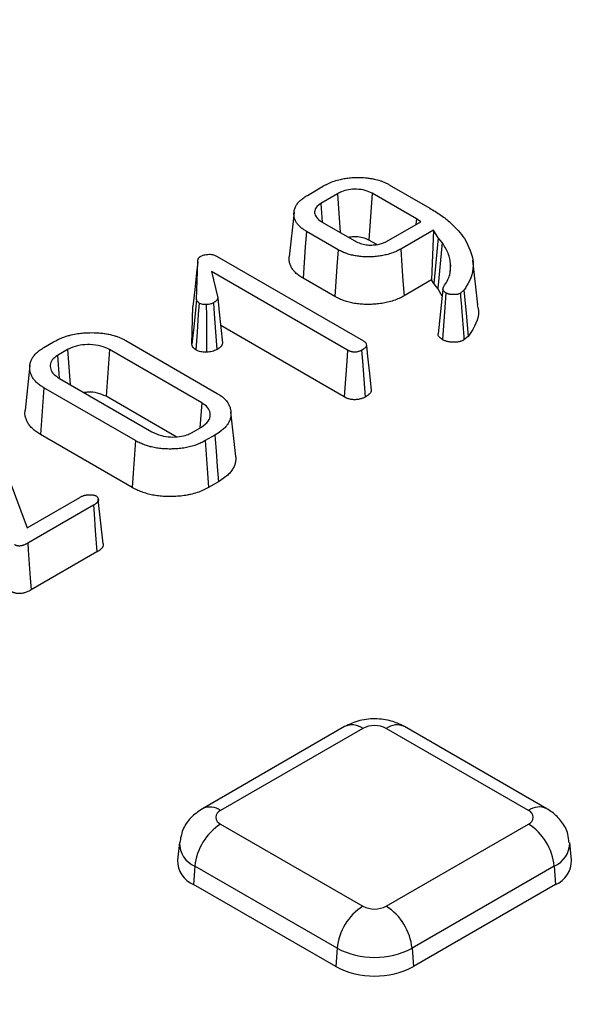
# Model space of a CAD drawing. Units: millimetres. Extents: x -88 to 426, y 1 to 291.
# Drawn here: x 308 to 315, y 163 to 174 of the extents above; entities that cross this region are included whole.
import ezdxf

# ---------------------------------------------------------------- set-up
doc = ezdxf.new("R2010")
doc.units = ezdxf.units.MM

msp = doc.modelspace()

# ---------------------------------------------------------------- linework, layer by layer
at = {"color": 7, "linetype": 'Continuous', "lineweight": 25}
for p, q in [((311.467264, 172.155503), (311.64503, 172.258125)), ((312.362216, 172.272406), (312.807008, 172.015633)), ((311.797571, 172.173735), (311.61319, 172.067294)), ((311.797571, 172.173735), (311.827738, 171.7491)), ((312.176537, 172.178462), (312.140214, 171.66665)), ((312.66008, 171.899318), (312.176537, 172.178462)), ((311.61319, 172.067294), (311.628412, 171.864274)), ((311.321647, 171.970792), (311.269239, 171.482493)), ((311.630221, 171.863124), (311.97966, 171.661397)), ((312.333516, 171.651618), (312.707492, 171.86751)), ((312.66008, 171.899318), (312.655414, 171.837445)), ((312.707492, 171.86751), (312.66008, 171.899318)), ((311.804009, 171.561664), (311.457486, 171.761707)), ((312.847638, 171.775964), (312.488182, 171.568455)), ((312.847638, 171.775964), (312.825373, 171.230331)), ((312.897567, 171.692329), (312.847638, 171.775964)), ((312.226477, 171.616852), (312.140214, 171.66665)), ((312.897567, 171.692329), (312.849053, 171.190665)), ((312.943393, 171.639197), (312.895247, 171.137106)), ((312.943393, 171.639197), (312.897567, 171.692329)), ((310.479943, 171.488783), (312.081867, 170.564012)), ((310.256523, 171.018478), (310.268106, 171.42906)), ((313.033513, 171.396518), (313.020876, 171.278294)), ((313.330864, 170.959166), (313.278458, 171.447338)), ((311.907916, 170.463297), (310.418873, 171.322903)), ((310.418873, 171.322903), (310.487368, 171.033996)), ((311.767549, 171.049931), (311.419729, 171.250724)), ((312.825373, 171.230331), (312.524912, 171.056878)), ((312.849053, 171.190665), (312.825373, 171.230331)), ((312.895247, 171.137106), (312.849053, 171.190665)), ((312.941584, 171.052336), (312.895247, 171.137106)), ((312.949934, 171.130217), (312.897443, 170.640658)), ((313.179628, 171.117958), (313.140866, 171.084961)), ((310.203989, 170.527378), (310.215635, 170.940168)), ((311.871274, 169.951669), (310.519992, 170.731748)), ((308.58642, 170.492426), (308.692629, 170.55374)), ((309.481054, 170.568092), (310.481661, 169.990454)), ((313.226375, 170.613836), (313.180569, 170.574842)), ((308.844511, 170.468969), (308.733112, 170.40466)), ((308.733112, 170.40466), (308.751541, 170.157844)), ((308.844511, 170.468969), (308.871449, 170.088156)), ((309.301999, 170.470324), (309.265807, 169.958437)), ((310.312267, 169.887109), (309.301999, 170.470324)), ((308.431759, 170.294356), (308.379337, 169.806009)), ((308.75575, 170.154948), (309.765761, 169.571881)), ((309.587016, 169.473934), (308.586399, 170.051578)), ((310.030888, 169.516765), (309.265807, 169.958437)), ((310.312267, 169.887109), (310.291872, 169.612464)), ((310.683379, 169.300156), (310.630951, 169.788559)), ((309.550352, 168.962319), (308.548816, 169.540493)), ((310.198733, 169.558695), (310.310097, 169.622984)), ((310.456953, 169.535313), (310.350717, 169.473984)), ((308.065041, 169.422115), (308.402248, 168.521607)), ((310.494435, 169.02417), (310.387294, 168.962319)), ((308.402248, 168.521607), (308.978205, 168.8541)), ((309.233232, 168.344865), (309.1811, 168.831239)), ((309.127768, 168.767991), (308.408587, 168.352817)), ((309.165343, 168.256902), (308.445246, 167.841199)), ((311.874704, 166.348139), (310.31907, 165.45009)), ((312.074688, 166.328335), (310.519053, 165.430286)), ((313.886259, 165.430286), (312.330625, 166.328335)), ((314.086243, 165.45009), (312.530608, 166.348139)), ((310.519053, 165.282537), (312.074688, 164.384489)), ((312.330625, 164.384489), (313.886259, 165.282537)), ((310.068679, 165.078953), (310.04817, 164.887912)), ((314.357142, 164.887912), (314.336634, 165.078953)), ((310.237287, 164.821727), (310.222757, 164.621565)), ((311.792922, 163.923678), (310.237287, 164.821727)), ((314.168026, 164.821727), (312.612391, 163.923678)), ((314.168026, 164.821727), (314.182555, 164.621565)), ((311.778392, 163.723516), (310.222757, 164.621565)), ((314.182555, 164.621565), (312.62692, 163.723516)), ((311.792922, 163.923678), (311.778392, 163.723516)), ((312.612391, 163.923678), (312.62692, 163.723516))]:
    msp.add_line(p, q, dxfattribs=at)
at = {"color": 7, "linetype": 'Continuous', "lineweight": 25, "flags": 128}
for points in [[(311.457486, 171.761707), (311.44507, 171.593674), (311.4324, 171.422199), (311.419729, 171.250724)], [(311.804009, 171.561664), (311.790992, 171.378964), (311.779271, 171.214448), (311.767549, 171.049931)], [(312.488182, 171.568455), (312.501295, 171.38581), (312.513104, 171.221344), (312.524912, 171.056878)], [(310.268106, 171.42906), (310.255272, 171.309477), (310.235454, 171.124823), (310.215635, 170.940168)], [(312.981689, 171.089835), (312.973505, 170.979489), (312.958641, 170.77918), (312.943771, 170.578876)], [(313.179628, 171.117958), (313.203002, 170.865897), (313.226375, 170.613836)], [(310.256523, 171.018478), (310.243967, 170.901104), (310.223978, 170.714239), (310.203989, 170.527378)], [(310.283507, 170.97802), (310.274619, 170.855801), (310.260463, 170.661223), (310.246302, 170.466648)], [(310.36176, 170.961123), (310.362457, 170.837401), (310.363578, 170.639138), (310.364701, 170.440876)], [(310.440077, 170.980465), (310.448922, 170.858857), (310.463099, 170.663984), (310.477277, 170.469113)], [(310.487368, 171.033996), (310.504067, 170.879295), (310.522116, 170.712074), (310.540164, 170.544858)], [(312.113194, 170.512816), (312.125893, 170.394553), (312.145904, 170.208181), (312.165912, 170.021812)], [(311.907916, 170.463297), (311.899391, 170.344247), (311.885333, 170.147958), (311.871274, 169.951669)], [(312.061048, 170.461384), (312.06964, 170.342363), (312.083808, 170.146119), (312.097979, 169.949877)], [(308.586399, 170.051578), (308.571467, 169.848525), (308.560142, 169.694509), (308.548816, 169.540493)], [(309.587016, 169.473934), (309.57262, 169.273049), (309.561486, 169.117684), (309.550352, 168.962319)], [(310.350717, 169.473984), (310.365079, 169.27308), (310.376186, 169.1177), (310.387294, 168.962319)], [(310.456953, 169.535313), (310.469794, 169.3602), (310.482114, 169.192185), (310.494435, 169.02417)], [(309.127768, 168.767991), (309.134586, 168.675254), (309.148222, 168.489779), (309.165343, 168.256902)], [(308.408587, 168.352817), (308.414069, 168.27631), (308.435997, 167.970282), (308.445246, 167.841199)]]:
    msp.add_lwpolyline(points, dxfattribs=at)
at = {"color": 8, "linetype": 'Continuous', "lineweight": 25}
for centre, radius, start, end in [((311.95777, 166.167303), 0.199, 54.0181846, 114.671357), ((312.447543, 166.167303), 0.199, 65.328643, 125.9818154), ((310.402143, 165.269277), 0.198977, 54.0161982, 114.6937286), ((314.002565, 165.275384), 0.193705, 64.3819824, 126.9003368), ((310.339813, 165.07276), 0.271162, 178.5842953, 247.7839806), ((314.058408, 165.077344), 0.27813, 293.2113545, 0.533845)]:
    msp.add_arc(centre, radius, start, end, dxfattribs=at)
at = {"color": 7, "linetype": 'Continuous', "lineweight": 25}
for centre, radius, start, end in [((312.202656, 166.081358), 0.278162, 62.6096722, 117.3903278), ((310.547091, 165.356412), 0.079016, 110.7834208, 249.2165792), ((313.858222, 165.356412), 0.079016, 290.7834208, 69.2165792), ((310.855741, 164.760117), 0.621516, 122.8008629, 174.3110006), ((313.549572, 164.760117), 0.621516, 5.6889994, 57.1991371), ((310.329032, 164.88162), 0.280933, 178.7167112, 247.7719724), ((314.068821, 164.886509), 0.288324, 293.2326279, 0.2786885), ((312.411376, 163.862068), 0.621516, 122.8008629, 174.3110006), ((312.202656, 164.631466), 0.278162, 242.6096722, 297.3903278), ((311.993937, 163.862068), 0.621516, 5.6889994, 57.1991371), ((312.202656, 164.714463), 0.890631, 242.6096722, 297.3903278), ((312.202656, 164.542343), 0.922213, 242.6096722, 297.3903278)]:
    msp.add_arc(centre, radius, start, end, dxfattribs=at)
for points, knots in [([(388.443124, 160.535053), (388.397355, 160.631975), (388.175127, 161.102576), (387.715867, 161.936638), (387.063946, 163.035576), (386.347703, 164.121222), (385.573949, 165.193497), (384.741816, 166.251049), (383.852576, 167.292885), (382.907, 168.317938), (381.90607, 169.325183), (380.850784, 170.31361), (379.742205, 171.282232), (378.581445, 172.230084), (377.369671, 173.156224), (376.108097, 174.059734), (374.797988, 174.93972), (373.440654, 175.795314), (372.037452, 176.625671), (370.589784, 177.429974), (369.099093, 178.207434), (367.566862, 178.957287), (365.994615, 179.678797), (364.383916, 180.371258), (362.736363, 181.03399), (361.053591, 181.666346), (359.337271, 182.267705), (357.589104, 182.837479), (355.810822, 183.375109), (354.00419, 183.880069), (352.170996, 184.351864), (350.313056, 184.790033), (348.432211, 185.194145), (346.530324, 185.563804), (344.609279, 185.89865), (342.670976, 186.198352), (340.717337, 186.462618), (338.750294, 186.691188), (336.771796, 186.883838), (334.783802, 187.04038), (332.788279, 187.160659), (330.787204, 187.244558), (328.782557, 187.291995), (326.776324, 187.302923), (324.77049, 187.277331), (322.767042, 187.215244), (320.767964, 187.116724), (318.775235, 186.981868), (316.790827, 186.810807), (314.816707, 186.603709), (312.854826, 186.360778), (310.907129, 186.082252), (308.975543, 185.768404), (307.06198, 185.419543), (305.168338, 185.036006), (303.296479, 184.618184), (301.448306, 184.166436), (299.625462, 183.681386), (297.830449, 183.162834), (296.19471, 182.654879), (295.168526, 182.309266), (294.720279, 182.158299)], [0, 0, 0, 0, 0.004462593, 0.02166781, 0.038877712, 0.056092045, 0.073310459, 0.090532548, 0.107757872, 0.124985981, 0.142216435, 0.159448819, 0.176682748, 0.193917875, 0.211153893, 0.228390537, 0.245627577, 0.262864822, 0.280102089, 0.297339235, 0.314576165, 0.331812805, 0.3490491, 0.366285011, 0.383520511, 0.400755585, 0.417990227, 0.435224439, 0.452458229, 0.469691609, 0.486924596, 0.504157212, 0.521389477, 0.538621418, 0.555853061, 0.573084433, 0.590315562, 0.607546479, 0.624777213, 0.642007794, 0.659238252, 0.676468619, 0.693698925, 0.710929201, 0.728159478, 0.74538978, 0.762620135, 0.779850574, 0.797081128, 0.814311829, 0.831542707, 0.848773793, 0.866005119, 0.883236713, 0.900468606, 0.917700826, 0.934933403, 0.952166361, 0.969399728, 0.986633524, 1, 1, 1, 1]), ([(311.64503, 172.258125), (311.653865, 172.262979), (311.671539, 172.272691), (311.708897, 172.291208), (311.759988, 172.312087), (311.813545, 172.327432), (311.854781, 172.336404), (311.890836, 172.343025), (311.937877, 172.348774), (311.990407, 172.351224), (312.052363, 172.351496), (312.109187, 172.347759), (312.162813, 172.34069), (312.211399, 172.331553), (312.255957, 172.319284), (312.293135, 172.305625), (312.320352, 172.294246), (312.341643, 172.283562), (312.357063, 172.2752), (312.362216, 172.272406)], [0, 0, 0, 0, 0.045846251, 0.091711992, 0.185018965, 0.280333244, 0.31547839, 0.350625405, 0.422490888, 0.495626642, 0.548357809, 0.655276638, 0.709589193, 0.754927121, 0.84715842, 0.894123701, 0.920464895, 0.973420812, 1, 1, 1, 1]), ([(311.457486, 171.761707), (311.451193, 171.765603), (311.438606, 171.773395), (311.414035, 171.789481), (311.386576, 171.811555), (311.364424, 171.83551), (311.349575, 171.855386), (311.337669, 171.875942), (311.327208, 171.902805), (311.320899, 171.931804), (311.320375, 171.964135), (311.323908, 171.992483), (311.332829, 172.018938), (311.340937, 172.036713), (311.353223, 172.058303), (311.374144, 172.084587), (311.407337, 172.11604), (311.439972, 172.139274), (311.46178, 172.152241), (311.467264, 172.155503)], [0, 0, 0, 0, 0.036472086, 0.07295101, 0.146804063, 0.221921131, 0.25841665, 0.294913837, 0.370162012, 0.446565401, 0.494507318, 0.591403604, 0.64050149, 0.678851308, 0.717204142, 0.795981346, 0.876251618, 0.968875621, 1, 1, 1, 1]), ([(312.176537, 172.178462), (312.152313, 172.189934), (312.102492, 172.213529), (312.008428, 172.225273), (311.917032, 172.2192), (311.846491, 172.199378), (311.811259, 172.18091), (311.797571, 172.173735)], [0, 0, 0, 0, 0.220798102, 0.454113817, 0.661385448, 0.868437863, 1, 1, 1, 1]), ([(311.61319, 172.067294), (311.594933, 172.053568), (311.558832, 172.026427), (311.547943, 171.988691), (311.545967, 171.968779), (311.545642, 171.965494)], [0, 0, 0, 0, 0.460747279, 0.9110437934, 1, 1, 1, 1]), ([(311.545642, 171.965494), (311.550979, 171.948365), (311.56188, 171.913376), (311.601579, 171.88109), (311.626423, 171.865506), (311.630221, 171.863124)], [0, 0, 0, 0, 0.448289939, 0.91566763, 1, 1, 1, 1]), ([(312.807008, 172.015633), (312.848101, 171.990485), (312.93031, 171.940173), (313.067796, 171.83176), (313.140166, 171.741432), (313.187315, 171.682584)], [0, 0, 0, 0, 0.258328622, 0.516805132, 1, 1, 1, 1]), ([(312.140214, 171.66665), (312.119671, 171.676432), (312.078408, 171.696081), (312.002058, 171.703731), (311.947508, 171.702334), (311.924531, 171.695337), (311.922134, 171.694606)], [0, 0, 0, 0, 0.33335704, 0.669599261, 0.965521365, 1, 1, 1, 1]), ([(311.97966, 171.661397), (311.996617, 171.652489), (312.030689, 171.63459), (312.091451, 171.615788), (312.135879, 171.613112), (312.157125, 171.611832)], [0, 0, 0, 0, 0.340813433, 0.684769884, 1, 1, 1, 1]), ([(312.157125, 171.611832), (312.167507, 171.612458), (312.188889, 171.613746), (312.221408, 171.615713), (312.242952, 171.618858), (312.253755, 171.620435)], [0, 0, 0, 0, 0.319989228, 0.658991716, 1, 1, 1, 1]), ([(312.253755, 171.620435), (312.261478, 171.622824), (312.27693, 171.627604), (312.30448, 171.637305), (312.32234, 171.646109), (312.333516, 171.651618)], [0, 0, 0, 0, 0.272160137, 0.544525322, 1, 1, 1, 1]), ([(313.033513, 171.396518), (313.031458, 171.417887), (313.027344, 171.460649), (313.001831, 171.54272), (312.966479, 171.601084), (312.943393, 171.639197)], [0, 0, 0, 0, 0.257376891, 0.515036608, 1, 1, 1, 1]), ([(313.187315, 171.682584), (313.230434, 171.595758), (313.316333, 171.422788), (313.253502, 171.226544), (313.188514, 171.131019), (313.179628, 171.117958)], [0, 0, 0, 0, 0.4652731902, 0.9268907215, 1, 1, 1, 1]), ([(310.268106, 171.42906), (310.268268, 171.430829), (310.268591, 171.434368), (310.269171, 171.439675), (310.269928, 171.444978), (310.270916, 171.449797), (310.272129, 171.454122), (310.273457, 171.457962), (310.275045, 171.461779), (310.276897, 171.465555), (310.279738, 171.470532), (310.28324, 171.475416), (310.287831, 171.47984), (310.292951, 171.48375), (310.298291, 171.487372), (310.302404, 171.490039), (310.303777, 171.490929)], [0, 0, 0, 0, 0.079322109, 0.158650186, 0.238044112, 0.317521416, 0.375808314, 0.434172684, 0.492791197, 0.551503807, 0.609796447, 0.727399206, 0.787148787, 0.840159892, 0.946649578, 1, 1, 1, 1]), ([(310.303777, 171.490929), (310.314584, 171.495739), (310.34102, 171.507508), (310.378594, 171.510718), (310.401489, 171.511884), (310.404993, 171.512063)], [0, 0, 0, 0, 0.369329282, 0.903479467, 1, 1, 1, 1]), ([(310.404993, 171.512063), (310.413931, 171.510992), (310.436662, 171.508267), (310.461493, 171.498876), (310.475797, 171.491051), (310.479943, 171.488783)], [0, 0, 0, 0, 0.3151788418, 0.8015252935, 1, 1, 1, 1]), ([(311.419729, 171.250724), (311.412222, 171.255367), (311.397204, 171.264656), (311.368126, 171.284024), (311.33634, 171.310889), (311.310784, 171.339659), (311.295007, 171.3635), (311.282824, 171.387553), (311.271731, 171.418836), (311.268278, 171.452428), (311.267441, 171.473824), (311.269293, 171.482123), (311.269373, 171.482483)], [0, 0, 0, 0, 0.074627618, 0.149276589, 0.300924176, 0.455513847, 0.527978221, 0.600431251, 0.749808209, 0.901698843, 0.995736335, 1, 1, 1, 1]), ([(312.488182, 171.568455), (312.481294, 171.56464), (312.467516, 171.557009), (312.435051, 171.540402), (312.394711, 171.524522), (312.351876, 171.511237), (312.320843, 171.503352), (312.284391, 171.495819), (312.236819, 171.488763), (312.184419, 171.484241), (312.128617, 171.482881), (312.074132, 171.483923), (312.024726, 171.48927), (311.989359, 171.494933), (311.95415, 171.501766), (311.911738, 171.513741), (311.862294, 171.531146), (311.82821, 171.548709), (311.808857, 171.559069), (311.804009, 171.561664)], [0, 0, 0, 0, 0.037627717, 0.075267547, 0.17090426, 0.229158549, 0.266805025, 0.304452975, 0.38167628, 0.460034908, 0.512799897, 0.601743516, 0.674247942, 0.710323435, 0.746408561, 0.820509482, 0.895924871, 0.973927803, 1, 1, 1, 1]), ([(312.959379, 171.159047), (312.972254, 171.178831), (312.998027, 171.218432), (313.032325, 171.297448), (313.033047, 171.357617), (313.033513, 171.396518)], [0, 0, 0, 0, 0.26083256, 0.522101371, 1, 1, 1, 1]), ([(312.981689, 171.089835), (312.972316, 171.096549), (312.956287, 171.108032), (312.946964, 171.131102), (312.953402, 171.147386), (312.958445, 171.157227), (312.959379, 171.159047)], [0, 0, 0, 0, 0.342897259, 0.586406549, 0.923471278, 1, 1, 1, 1]), ([(312.524912, 171.056878), (312.516297, 171.0521), (312.499061, 171.042539), (312.462311, 171.024412), (312.411274, 171.004675), (312.357497, 170.989002), (312.313924, 170.979726), (312.272153, 170.972568), (312.218062, 170.965918), (312.163485, 170.963202), (312.120636, 170.962945), (312.079332, 170.963774), (312.02727, 170.967545), (311.976774, 170.975253), (311.937864, 170.983256), (311.900934, 170.9931), (311.855239, 171.007205), (311.808312, 171.028041), (311.780231, 171.043121), (311.767549, 171.049931)], [0, 0, 0, 0, 0.042566091, 0.08515527, 0.172073537, 0.260731859, 0.299071677, 0.337407156, 0.415922165, 0.495649681, 0.532106838, 0.568566968, 0.642858418, 0.718484201, 0.754188197, 0.789892279, 0.863344854, 0.938283897, 1, 1, 1, 1]), ([(313.140866, 171.084961), (313.138814, 171.083934), (313.132629, 171.080838), (313.12378, 171.077006), (313.113874, 171.074218), (313.103465, 171.072017), (313.09253, 171.07073), (313.080001, 171.069982), (313.068701, 171.069801), (313.055895, 171.070159), (313.042989, 171.071129), (313.031454, 171.072826), (313.021394, 171.074884), (313.01267, 171.077005), (313.004103, 171.079468), (312.997361, 171.081993), (312.991159, 171.084914), (312.986387, 171.087349), (312.982864, 171.089213), (312.981689, 171.089835)], [0, 0, 0, 0, 0.0465611745, 0.1403833842, 0.1883083371, 0.2349296934, 0.3300875923, 0.3784827123, 0.4507732354, 0.5235365321, 0.5980470628, 0.6734206696, 0.7270249543, 0.7808460514, 0.835568372, 0.8908688184, 0.9181019015, 0.9726819968, 1, 1, 1, 1]), ([(313.140866, 171.084961), (313.144579, 171.037161), (313.15304, 170.92823), (313.166278, 170.758194), (313.175805, 170.63596), (313.180569, 170.574842)], [0, 0, 0, 0, 0.281079297, 0.640539645, 1, 1, 1, 1]), ([(310.283507, 170.97802), (310.275909, 170.98368), (310.259944, 170.995573), (310.257699, 171.010602), (310.256523, 171.018478)], [0, 0, 0, 0, 0.4759658764, 1, 1, 1, 1]), ([(310.36176, 170.961123), (310.349039, 170.961516), (310.328532, 170.96215), (310.301699, 170.968744), (310.289689, 170.974868), (310.283507, 170.97802)], [0, 0, 0, 0, 0.442252878, 0.712899772, 1, 1, 1, 1]), ([(310.440077, 170.980465), (310.430543, 170.976143), (310.414451, 170.968846), (310.386969, 170.963018), (310.37025, 170.961761), (310.36176, 170.961123)], [0, 0, 0, 0, 0.417069943, 0.703987262, 1, 1, 1, 1]), ([(310.487368, 171.033996), (310.48701, 171.031714), (310.486294, 171.027142), (310.484332, 171.020253), (310.480495, 171.013502), (310.475028, 171.006656), (310.467953, 170.999843), (310.459367, 170.993131), (310.449903, 170.986735), (310.443354, 170.982556), (310.440077, 170.980465)], [0, 0, 0, 0, 0.111627255, 0.223685577, 0.339233073, 0.456585997, 0.59036202, 0.725434295, 0.862625718, 1, 1, 1, 1]), ([(313.322933, 170.958237), (313.326506, 170.948906), (313.364618, 170.849362), (313.303268, 170.728234), (313.236029, 170.628198), (313.226375, 170.613836)], [0, 0, 0, 0, 0.081375346, 0.868111163, 1, 1, 1, 1]), ([(308.692629, 170.55374), (308.700155, 170.557878), (308.715206, 170.566156), (308.74624, 170.582319), (308.788433, 170.600638), (308.838026, 170.617478), (308.894176, 170.632856), (308.952965, 170.64421), (309.013641, 170.651258), (309.080187, 170.654949), (309.14189, 170.654759), (309.196958, 170.65087), (309.230288, 170.647403), (309.266261, 170.642561), (309.310395, 170.63374), (309.356249, 170.622265), (309.400621, 170.606581), (309.441629, 170.589902), (309.468852, 170.574842), (309.481054, 170.568092)], [0, 0, 0, 0, 0.035589285, 0.071184527, 0.14308546, 0.215914278, 0.267828181, 0.355701708, 0.427383755, 0.479293922, 0.584463154, 0.637812694, 0.669107564, 0.700407118, 0.764194857, 0.828789585, 0.871030325, 0.942192946, 1, 1, 1, 1]), ([(312.943771, 170.578876), (312.930616, 170.588887), (312.907729, 170.606302), (312.895039, 170.629566), (312.89792, 170.639691), (312.898177, 170.640595)], [0, 0, 0, 0, 0.551798127, 0.959988396, 1, 1, 1, 1]), ([(309.301999, 170.470324), (309.272448, 170.484304), (309.210605, 170.51356), (309.093818, 170.527385), (308.977274, 170.520256), (308.895244, 170.495735), (308.855612, 170.474826), (308.844511, 170.468969)], [0, 0, 0, 0, 0.223896214, 0.468557937, 0.68162494, 0.910816204, 1, 1, 1, 1]), ([(310.246302, 170.466648), (310.239815, 170.470876), (310.22382, 170.4813), (310.208462, 170.502383), (310.20549, 170.518993), (310.203989, 170.527378)], [0, 0, 0, 0, 0.252548336, 0.622672849, 1, 1, 1, 1]), ([(310.540164, 170.544858), (310.539687, 170.541532), (310.538731, 170.534871), (310.536104, 170.524848), (310.53109, 170.514968), (310.525117, 170.506885), (310.517809, 170.498858), (310.510896, 170.492541), (310.503206, 170.486476), (310.497039, 170.482024), (310.490588, 170.477657), (310.483973, 170.473366), (310.479509, 170.470531), (310.477277, 170.469113)], [0, 0, 0, 0, 0.116229958, 0.23280968, 0.352354404, 0.473700815, 0.538217936, 0.668076814, 0.73341441, 0.799947107, 0.866554947, 0.933272528, 1, 1, 1, 1]), ([(312.113194, 170.512816), (312.11277, 170.511089), (312.11192, 170.50763), (312.11016, 170.502434), (312.107078, 170.497365), (312.103173, 170.492647), (312.097437, 170.486827), (312.090943, 170.48148), (312.083894, 170.476334), (312.078368, 170.472529), (312.072678, 170.468773), (312.066896, 170.465062), (312.062998, 170.46261), (312.061048, 170.461384)], [0, 0, 0, 0, 0.086084204, 0.172378885, 0.26071557, 0.35026546, 0.430038803, 0.590846092, 0.671751783, 0.753749005, 0.835786954, 0.917889477, 1, 1, 1, 1]), ([(312.081867, 170.564012), (312.091222, 170.556805), (312.110863, 170.541673), (312.112393, 170.522734), (312.113194, 170.512816)], [0, 0, 0, 0, 0.4763070441, 1, 1, 1, 1]), ([(313.180569, 170.574842), (313.177116, 170.573074), (313.170205, 170.569536), (313.159344, 170.564484), (313.147503, 170.560061), (313.134864, 170.556448), (313.11716, 170.552692), (313.098503, 170.550511), (313.078826, 170.549628), (313.063067, 170.549622), (313.046591, 170.550284), (313.030057, 170.551775), (313.01409, 170.554236), (312.998868, 170.557462), (312.984263, 170.561247), (312.970101, 170.565914), (312.959049, 170.570894), (312.95041, 170.575325), (312.945985, 170.577692), (312.943771, 170.578876)], [0, 0, 0, 0, 0.052867607, 0.105819105, 0.159610537, 0.21407957, 0.267018719, 0.375336424, 0.430672762, 0.492990608, 0.555662666, 0.619700842, 0.68436772, 0.74463328, 0.805271576, 0.86760738, 0.93089442, 0.965436548, 1, 1, 1, 1]), ([(308.586399, 170.051578), (308.579401, 170.055821), (308.565402, 170.064309), (308.538531, 170.082135), (308.508765, 170.106602), (308.483575, 170.132747), (308.467799, 170.154747), (308.453994, 170.177067), (308.441028, 170.206177), (308.43311, 170.23887), (308.429854, 170.274711), (308.432336, 170.310604), (308.441534, 170.343335), (308.452775, 170.36669), (308.46609, 170.390007), (308.488761, 170.418345), (308.523621, 170.451819), (308.558764, 170.475636), (308.58087, 170.489057), (308.58642, 170.492426)], [0, 0, 0, 0, 0.035928562, 0.071870525, 0.144821451, 0.218851722, 0.254794407, 0.290736552, 0.364143843, 0.438641468, 0.492792904, 0.584107504, 0.658377391, 0.695527758, 0.732678487, 0.808841192, 0.886401689, 0.971481345, 1, 1, 1, 1]), ([(308.733112, 170.40466), (308.711867, 170.389052), (308.670072, 170.358346), (308.651185, 170.298876), (308.659363, 170.23887), (308.701713, 170.18949), (308.740491, 170.164702), (308.75575, 170.154948)], [0, 0, 0, 0, 0.212433225, 0.417908431, 0.637780738, 0.857470868, 1, 1, 1, 1]), ([(310.364701, 170.440876), (310.352386, 170.441006), (310.322146, 170.441324), (310.279846, 170.449971), (310.256265, 170.461694), (310.246302, 170.466648)], [0, 0, 0, 0, 0.2840547915, 0.6975038171, 1, 1, 1, 1]), ([(310.477277, 170.469113), (310.460997, 170.461859), (310.43636, 170.45088), (310.396463, 170.443157), (310.375385, 170.441643), (310.364701, 170.440876)], [0, 0, 0, 0, 0.489917826, 0.741459515, 1, 1, 1, 1]), ([(312.061048, 170.461384), (312.058024, 170.459825), (312.05197, 170.456703), (312.042381, 170.452246), (312.031602, 170.448593), (312.021287, 170.445949), (312.009016, 170.443581), (311.997524, 170.442244), (311.986505, 170.441724), (311.976701, 170.441664), (311.967501, 170.442283), (311.957913, 170.443909), (311.950013, 170.445667), (311.94164, 170.447931), (311.933502, 170.450617), (311.926779, 170.453458), (311.919745, 170.456911), (311.913796, 170.460081), (311.909387, 170.462493), (311.907916, 170.463297)], [0, 0, 0, 0, 0.07008298, 0.140329575, 0.212320477, 0.285399143, 0.335001665, 0.435746943, 0.486979233, 0.525907701, 0.605140147, 0.645768544, 0.698377412, 0.75131263, 0.805439474, 0.86011639, 0.895032892, 0.964991838, 1, 1, 1, 1]), ([(309.265807, 169.958437), (309.235643, 169.972042), (309.178324, 169.997893), (309.087897, 170.007384), (309.039915, 170.001203), (309.025327, 169.999324)], [0, 0, 0, 0, 0.436008095, 0.828524711, 1, 1, 1, 1]), ([(310.481661, 169.990454), (310.48956, 169.985656), (310.505363, 169.976056), (310.535153, 169.955493), (310.567871, 169.926963), (310.591381, 169.896625), (310.60599, 169.87281), (310.617889, 169.847826), (310.626774, 169.819193), (310.631261, 169.789909), (310.632003, 169.769002), (310.631162, 169.744589), (310.625484, 169.713816), (310.613409, 169.683675), (310.599815, 169.660391), (310.584248, 169.637743), (310.560355, 169.610044), (310.517394, 169.573182), (310.479808, 169.549633), (310.456953, 169.535313)], [0, 0, 0, 0, 0.039247392, 0.078519879, 0.158872503, 0.24121147, 0.274923626, 0.308644059, 0.394768793, 0.446974775, 0.482853148, 0.518730936, 0.591746228, 0.665934218, 0.701662249, 0.737385212, 0.810386306, 0.884699924, 1, 1, 1, 1]), ([(312.165912, 170.021812), (312.165189, 170.01867), (312.163738, 170.012372), (312.160218, 170.002928), (312.154194, 169.993736), (312.147456, 169.986211), (312.139428, 169.97863), (312.131955, 169.972588), (312.123921, 169.966758), (312.117644, 169.962456), (312.111183, 169.958217), (312.104612, 169.954031), (312.10019, 169.951261), (312.097979, 169.949877)], [0, 0, 0, 0, 0.113593854, 0.227645679, 0.345215285, 0.464566607, 0.530667647, 0.663503382, 0.730200944, 0.797596778, 0.865026963, 0.932510654, 1, 1, 1, 1]), ([(310.310097, 169.622984), (310.337932, 169.643114), (310.392406, 169.682508), (310.412736, 169.755856), (310.393641, 169.822404), (310.34924, 169.864041), (310.318934, 169.882949), (310.312267, 169.887109)], [0, 0, 0, 0, 0.260541003, 0.509895884, 0.7352796, 0.941765735, 1, 1, 1, 1]), ([(312.097979, 169.949877), (312.093641, 169.947619), (312.084952, 169.943096), (312.070925, 169.936821), (312.055369, 169.931582), (312.040281, 169.927724), (312.026172, 169.925011), (312.013284, 169.923198), (312.000031, 169.921989), (311.98739, 169.921454), (311.971782, 169.921473), (311.956928, 169.922601), (311.942607, 169.924968), (311.928696, 169.927946), (311.915328, 169.93164), (311.902944, 169.936055), (311.891591, 169.940858), (311.881297, 169.946172), (311.873785, 169.950292), (311.871274, 169.951669)], [0, 0, 0, 0, 0.068697833, 0.137628215, 0.208324648, 0.279991394, 0.331361534, 0.383075079, 0.435866352, 0.489026, 0.531984353, 0.619384669, 0.664051629, 0.707008882, 0.793839747, 0.837797035, 0.878087962, 0.959254905, 1, 1, 1, 1]), ([(308.548816, 169.540493), (308.541111, 169.545162), (308.525697, 169.5545), (308.496252, 169.574189), (308.463504, 169.601136), (308.435952, 169.629978), (308.418596, 169.654199), (308.403497, 169.678782), (308.389184, 169.710826), (308.380845, 169.746771), (308.377359, 169.778659), (308.379524, 169.79715), (308.380557, 169.805976)], [0, 0, 0, 0, 0.066301036, 0.132628484, 0.267301737, 0.403991566, 0.470318505, 0.536645033, 0.67211824, 0.809612063, 0.909123951, 1, 1, 1, 1]), ([(309.765761, 169.571881), (309.799115, 169.555692), (309.858531, 169.526854), (309.968598, 169.510885), (310.065319, 169.515516), (310.14567, 169.531839), (310.183198, 169.550833), (310.198733, 169.558695)], [0, 0, 0, 0, 0.269322589, 0.479765343, 0.689585412, 0.871499444, 1, 1, 1, 1]), ([(310.350717, 169.473984), (310.3429, 169.469729), (310.327262, 169.461218), (310.29479, 169.444677), (310.249968, 169.426323), (310.201281, 169.411695), (310.161053, 169.401819), (310.119848, 169.393511), (310.065653, 169.386586), (310.006628, 169.382732), (309.944559, 169.381919), (309.884749, 169.384615), (309.830483, 169.391194), (309.79151, 169.398041), (309.752602, 169.406445), (309.705315, 169.420045), (309.651449, 169.440367), (309.613264, 169.459477), (309.592278, 169.471036), (309.587016, 169.473934)], [0, 0, 0, 0, 0.03792629, 0.075861834, 0.152808491, 0.231171382, 0.269112891, 0.307061816, 0.385082216, 0.464422605, 0.516384737, 0.604074057, 0.675492575, 0.711644709, 0.747798444, 0.822023956, 0.897603541, 0.974324322, 1, 1, 1, 1]), ([(310.683163, 169.300149), (310.683448, 169.297524), (310.684454, 169.288244), (310.68442, 169.265359), (310.680753, 169.231335), (310.669417, 169.197835), (310.656275, 169.17178), (310.640335, 169.146412), (310.616184, 169.115054), (310.573135, 169.07632), (310.531402, 169.046239), (310.50186, 169.028603), (310.494435, 169.02417)], [0, 0, 0, 0, 0.025769871, 0.09109106, 0.224081913, 0.359149334, 0.42448198, 0.489811041, 0.623487275, 0.759649031, 0.939592842, 1, 1, 1, 1]), ([(310.387294, 168.962319), (310.377738, 168.957114), (310.358621, 168.9467), (310.318336, 168.926705), (310.261971, 168.905123), (310.202196, 168.888492), (310.154024, 168.878211), (310.107265, 168.870612), (310.046516, 168.864325), (309.985996, 168.861897), (309.939117, 168.862204), (309.895034, 168.863836), (309.839669, 168.868599), (309.785708, 168.877036), (309.744165, 168.885979), (309.70406, 168.896321), (309.655568, 168.91217), (309.60024, 168.935017), (309.567103, 168.953152), (309.550352, 168.962319)], [0, 0, 0, 0, 0.042340599, 0.08469837, 0.171082769, 0.259376433, 0.297919437, 0.336468585, 0.415779728, 0.496332901, 0.531566802, 0.566801835, 0.638626383, 0.711549334, 0.74648851, 0.781428844, 0.853000896, 0.925690976, 1, 1, 1, 1]), ([(308.978205, 168.8541), (308.981912, 168.856087), (308.989331, 168.860063), (309.000841, 168.865852), (309.013433, 168.871003), (309.025741, 168.874833), (309.037208, 168.877656), (309.047625, 168.879675), (309.058445, 168.881174), (309.070759, 168.88219), (309.08449, 168.882497), (309.099539, 168.881911), (309.114653, 168.880792), (309.126343, 168.879585), (309.135921, 168.877943), (309.142027, 168.87653), (309.147722, 168.874419), (309.151917, 168.872522), (309.154728, 168.87117), (309.156134, 168.870493)], [0, 0, 0, 0, 0.077167247, 0.154409119, 0.232677678, 0.31199416, 0.367152176, 0.422656986, 0.479394782, 0.536614161, 0.612140501, 0.688487385, 0.766372543, 0.844610236, 0.869104927, 0.918769924, 0.944206571, 0.972077666, 1, 1, 1, 1]), ([(309.156134, 168.870493), (309.157611, 168.869493), (309.162083, 168.866463), (309.1671, 168.861897), (309.171331, 168.855758), (309.17468, 168.849539), (309.177848, 168.842013), (309.180559, 168.834362), (309.181818, 168.827831), (309.181915, 168.821194), (309.180749, 168.815806), (309.177662, 168.809701), (309.173855, 168.804142), (309.168606, 168.797894), (309.162525, 168.79181), (309.155905, 168.786279), (309.146803, 168.779738), (309.137369, 168.773823), (309.13017, 168.76945), (309.127768, 168.767991)], [0, 0, 0, 0, 0.034190473, 0.103568938, 0.139213906, 0.205823419, 0.272779909, 0.340614366, 0.408895302, 0.443231817, 0.513176343, 0.54901163, 0.608482918, 0.668404672, 0.729512976, 0.790998689, 0.84307727, 0.947631241, 1, 1, 1, 1]), ([(308.408587, 168.352817), (308.404802, 168.35074), (308.397229, 168.346587), (308.385533, 168.340522), (308.372965, 168.334983), (308.362313, 168.331037), (308.352306, 168.327714), (308.344855, 168.325521), (308.337058, 168.323784), (308.328956, 168.322455), (308.320527, 168.321726), (308.3123, 168.321649), (308.304658, 168.322294), (308.297601, 168.323729), (308.289936, 168.325724), (308.28335, 168.327828), (308.276481, 168.330717), (308.269975, 168.333946), (308.265708, 168.336177), (308.263574, 168.337293)], [0, 0, 0, 0, 0.092202434, 0.184467862, 0.27746744, 0.371070168, 0.407726961, 0.481342216, 0.51844552, 0.555134143, 0.629912049, 0.66817275, 0.700016894, 0.765773415, 0.799352187, 0.848549114, 0.898350109, 0.949141201, 1, 1, 1, 1]), ([(309.233065, 168.344855), (309.233504, 168.342682), (309.234395, 168.338275), (309.234422, 168.329249), (309.232466, 168.320084), (309.227652, 168.310379), (309.222182, 168.302279), (309.214942, 168.293649), (309.206498, 168.285259), (309.197763, 168.278062), (309.186843, 168.270196), (309.176206, 168.263491), (309.168061, 168.258551), (309.165343, 168.256902)], [0, 0, 0, 0, 0.065673591, 0.133155365, 0.270733652, 0.341180135, 0.435965157, 0.531470771, 0.628962375, 0.727103445, 0.795125563, 0.931627728, 1, 1, 1, 1]), ([(308.445246, 167.841199), (308.439811, 167.838211), (308.428931, 167.832228), (308.411657, 167.823737), (308.392822, 167.816245), (308.376723, 167.810846), (308.36083, 167.806535), (308.348287, 167.804033), (308.335356, 167.802436), (308.32221, 167.801405), (308.308786, 167.801329), (308.295982, 167.802502), (308.284257, 167.804296), (308.273359, 167.806753), (308.262066, 167.81001), (308.252907, 167.813178), (308.243531, 167.817172), (308.234612, 167.821579), (308.228818, 167.824649), (308.225918, 167.826185)], [0, 0, 0, 0, 0.089234989, 0.178643499, 0.269367357, 0.360830011, 0.399603324, 0.478053669, 0.517869344, 0.556655591, 0.635706739, 0.676270332, 0.710457056, 0.779768996, 0.814855521, 0.860493715, 0.906502731, 0.9532127, 1, 1, 1, 1]), ([(312.530608, 166.348139), (312.489682, 166.36812), (312.396808, 166.413464), (312.227319, 166.438857), (312.040489, 166.425035), (311.928695, 166.373181), (311.874704, 166.348139)], [0, 0, 0, 0, 0.2013660884, 0.456961378, 0.7377452417, 1, 1, 1, 1]), ([(310.31907, 165.45009), (310.275059, 165.419402), (310.187547, 165.358379), (310.097964, 165.226383), (310.080062, 165.126557), (310.071611, 165.07943)], [0, 0, 0, 0, 0.348136868, 0.692259899, 1, 1, 1, 1]), ([(314.328252, 165.079234), (314.326267, 165.110448), (314.321, 165.193287), (314.252772, 165.309971), (314.167273, 165.399297), (314.106282, 165.437528), (314.086243, 165.45009)], [0, 0, 0, 0, 0.200682436, 0.532598568, 0.846431795, 1, 1, 1, 1])]:
    msp.add_open_spline(points, degree=3, knots=knots, dxfattribs=at)

doc.saveas('drawing.dxf')
